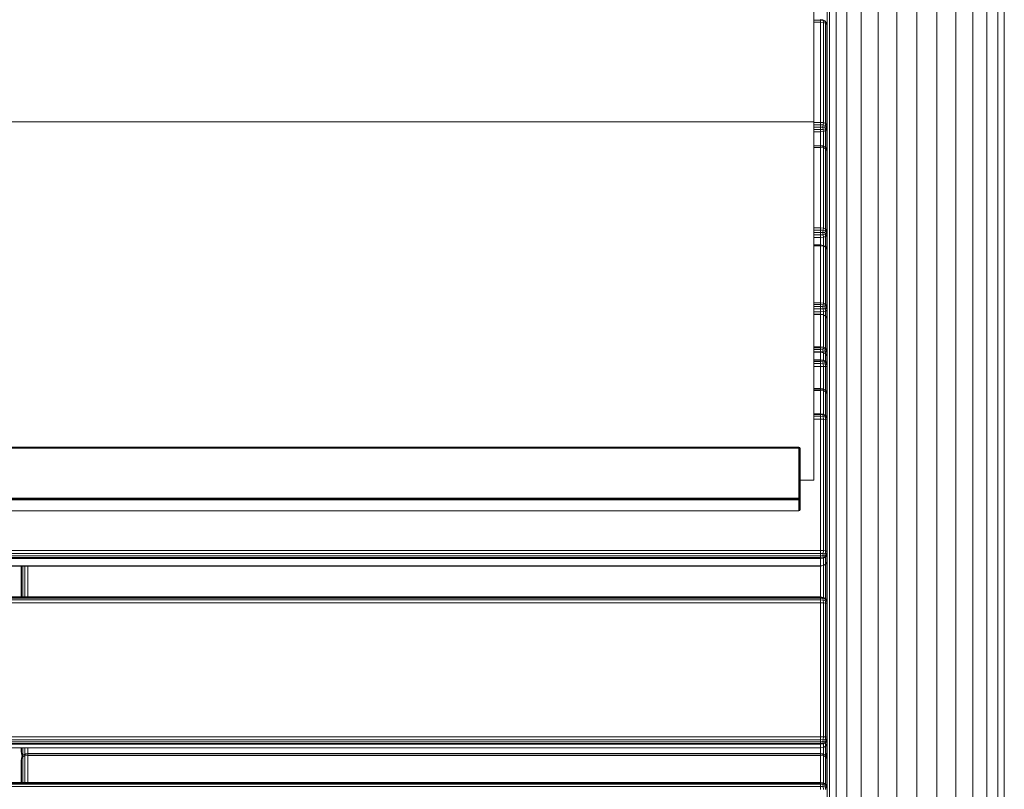
# Model space of a CAD drawing. Units: millimetres. Extents: x -1913 to 18311, y -3106 to 14719.
# Drawn here: x 10006 to 10736, y 12372 to 12943 of the extents above; entities that cross this region are included whole.
import ezdxf

# ---------------------------------------------------------------- set-up
doc = ezdxf.new("R2010")
doc.units = ezdxf.units.MM

msp = doc.modelspace()

# ---------------------------------------------------------------- linework, layer by layer
at = {"color": 0, "linetype": 'Continuous', "lineweight": 0, "extrusion": (2.22045e-16, 1, -2.22045e-16)}
for p, q in [((10594.62, 13014.18), (10594.62, 12941.77)), ((10642.27, 12988.16), (10642.27, 12939.82)), ((10656.32, 12990.35), (10656.32, 12941.89)), ((10671.12, 12991.1), (10671.12, 12942.58)), ((10685.92, 12990.35), (10685.92, 12941.89)), ((10699.97, 12988.16), (10699.97, 12939.82)), ((10619.13, 12979.92), (10619.13, 12932.09)), ((10629.66, 12984.62), (10629.66, 12936.5)), ((10712.58, 12984.62), (10712.58, 12936.5)), ((10723.11, 12979.92), (10723.11, 12932.09)), ((10611.2, 12974.28), (10611.2, 12926.81)), ((10731.03, 12974.28), (10731.03, 12926.81)), ((10606.29, 12968), (10606.29, 12920.92)), ((10735.95, 12968), (10735.95, 12920.92)), ((10604.62, 12961.39), (10604.62, 12914.71)), ((10594.62, 12942.58), (10599.62, 12942.58)), ((10594.62, 12941.77), (10594.62, 12867.16)), ((10599.62, 12943.11), (10599.62, 12942.58)), ((10599.62, 12943.11), (10601.34, 12942.89)), ((10599.62, 12941.16), (10599.62, 12942.58)), ((10599.62, 12942.58), (10601.65, 12942.25)), ((10602.74, 12942.23), (10601.34, 12942.89)), ((10601.34, 12942.89), (10601.65, 12942.25)), ((10603.21, 12941.5), (10601.65, 12942.25)), ((10601.81, 12940.95), (10601.65, 12942.25)), ((10602.74, 12942.23), (10603.21, 12941.5)), ((10602.74, 12942.23), (10603.99, 12940.69)), ((10603.37, 12940.32), (10603.21, 12941.5)), ((10603.21, 12941.5), (10603.99, 12940.69)), ((10656.32, 12941.89), (10656.32, 12892.54)), ((10671.12, 12942.58), (10671.12, 12893.2)), ((10685.92, 12941.89), (10685.92, 12892.54)), ((10594.62, 12941.16), (10599.62, 12941.16)), ((10599.62, 12866.75), (10599.62, 12941.16)), ((10599.62, 12941.16), (10601.81, 12940.95)), ((10601.81, 12866.54), (10601.81, 12940.95)), ((10603.37, 12940.32), (10601.81, 12940.95)), ((10603.37, 12940.32), (10603.37, 12865.92)), ((10603.37, 12940.32), (10604.31, 12939.28)), ((10604.31, 12939.44), (10603.99, 12940.69)), ((10604.31, 12939.28), (10603.99, 12940.69)), ((10604.62, 12937.82), (10604.31, 12939.44)), ((10604.31, 12939.28), (10604.31, 12864.87)), ((10604.62, 12937.82), (10604.31, 12939.28)), ((10604.62, 12937.82), (10604.62, 12863.41)), ((10629.66, 12936.5), (10629.66, 12887.52)), ((10642.27, 12939.82), (10642.27, 12890.62)), ((10699.97, 12939.82), (10699.97, 12890.62)), ((10712.58, 12936.5), (10712.58, 12887.52)), ((10604.62, 12929.77), (10604.62, 12929.77)), ((10619.13, 12932.09), (10619.13, 12883.39)), ((10723.11, 12932.09), (10723.11, 12883.39)), ((10606.29, 12920.92), (10606.29, 12872.96)), ((10611.2, 12926.81), (10611.2, 12878.46)), ((10731.03, 12926.81), (10731.03, 12878.46)), ((10735.95, 12920.92), (10735.95, 12872.96)), ((10604.62, 12916.62), (10604.62, 12916.62)), ((10604.62, 12916.61), (10604.62, 12916.61)), ((10604.62, 12914.71), (10604.62, 12867.16)), ((10642.27, 12890.62), (10642.27, 12828.21)), ((10656.32, 12892.54), (10656.32, 12830)), ((10671.12, 12893.2), (10671.12, 12830.6)), ((10685.92, 12892.54), (10685.92, 12830)), ((10699.97, 12890.62), (10699.97, 12828.21)), ((10619.13, 12883.39), (10619.13, 12821.5)), ((10629.66, 12887.52), (10629.66, 12825.33)), ((10712.58, 12887.52), (10712.58, 12825.33)), ((10723.11, 12883.39), (10723.11, 12821.5)), ((10611.2, 12878.46), (10611.2, 12816.92)), ((10731.03, 12878.46), (10731.03, 12816.92)), ((10606.29, 12872.96), (10606.29, 12811.81)), ((10735.95, 12872.96), (10735.95, 12811.81)), ((9414.62, 12867.16), (10594.62, 12867.16)), ((10594.62, 12867.16), (10594.62, 12867.16)), ((10594.62, 12867.16), (10594.62, 12799.08)), ((10594.62, 12866.75), (10599.62, 12866.75)), ((10594.62, 12864.91), (10599.62, 12864.91)), ((10594.62, 12863.13), (10599.62, 12863.13)), ((10594.62, 12861.38), (10599.62, 12861.38)), ((10599.62, 12866.75), (10601.81, 12866.54)), ((10599.62, 12866.75), (10599.62, 12864.91)), ((10599.62, 12863.13), (10599.62, 12864.91)), ((10599.62, 12864.91), (10601.65, 12864.82)), ((10599.62, 12863.13), (10601.34, 12863.14)), ((10599.62, 12863.13), (10599.62, 12861.38)), ((10599.62, 12861.38), (10601.65, 12861.51)), ((10599.62, 12859.69), (10599.62, 12861.38)), ((10601.34, 12863.14), (10601.65, 12864.82)), ((10602.74, 12863.17), (10601.34, 12863.14)), ((10601.34, 12863.14), (10601.65, 12861.51)), ((10601.81, 12866.54), (10601.65, 12864.82)), ((10603.21, 12864.53), (10601.65, 12864.82)), ((10603.21, 12861.88), (10601.65, 12861.51)), ((10601.81, 12859.92), (10601.65, 12861.51)), ((10603.37, 12865.92), (10601.81, 12866.54)), ((10602.74, 12863.17), (10603.21, 12864.53)), ((10602.74, 12863.17), (10603.21, 12861.88)), ((10603.37, 12865.92), (10603.21, 12864.53)), ((10603.21, 12864.53), (10603.99, 12863.26)), ((10603.21, 12861.88), (10603.99, 12863.26)), ((10603.37, 12860.62), (10603.21, 12861.88)), ((10603.37, 12865.92), (10604.31, 12864.87)), ((10603.37, 12860.62), (10604.31, 12861.78)), ((10604.31, 12864.87), (10603.99, 12863.26)), ((10604.31, 12861.78), (10603.99, 12863.26)), ((10604.62, 12863.41), (10604.31, 12864.87)), ((10604.62, 12863.41), (10604.31, 12861.78)), ((10604.31, 12845.95), (10604.31, 12861.78)), ((10604.62, 12867.16), (10604.62, 12806.44)), ((10604.62, 12846.71), (10604.62, 12863.41)), ((10594.62, 12859.69), (10599.62, 12859.69)), ((10599.62, 12859.69), (10601.81, 12859.92)), ((10599.62, 12849.45), (10599.62, 12859.69)), ((10603.37, 12860.62), (10601.81, 12859.92)), ((10601.81, 12849.01), (10601.81, 12859.92)), ((10603.37, 12847.89), (10603.37, 12860.62)), ((10594.62, 12849.45), (10599.62, 12849.45)), ((10594.62, 12849.26), (10599.62, 12849.26)), ((10594.62, 12848.2), (10599.62, 12848.2)), ((10599.62, 12849.45), (10599.62, 12849.26)), ((10599.62, 12849.45), (10601.34, 12849.23)), ((10599.62, 12848.2), (10599.62, 12849.26)), ((10599.62, 12849.26), (10601.65, 12848.92)), ((10599.62, 12788.37), (10599.62, 12848.2)), ((10599.62, 12848.2), (10601.81, 12847.95)), ((10602.74, 12848.57), (10601.34, 12849.23)), ((10601.34, 12849.23), (10601.65, 12848.92)), ((10603.21, 12848.11), (10601.65, 12848.92)), ((10601.81, 12847.95), (10601.65, 12848.92)), ((10601.81, 12788.12), (10601.81, 12847.95)), ((10603.37, 12847.2), (10601.81, 12847.95)), ((10602.74, 12848.57), (10603.21, 12848.11)), ((10603.37, 12847.2), (10603.21, 12848.11)), ((10603.21, 12848.11), (10603.99, 12847.04)), ((10603.37, 12847.2), (10603.37, 12787.37)), ((10603.37, 12847.2), (10604.31, 12845.95)), ((10604.31, 12845.95), (10603.99, 12847.04)), ((10604.62, 12846.71), (10604.39, 12845.5)), ((10604.31, 12845.95), (10604.31, 12786.11)), ((10604.62, 12844.2), (10604.31, 12845.95)), ((10604.62, 12844.2), (10604.62, 12784.36)), ((10604.62, 12831.56), (10604.62, 12831.56)), ((10604.62, 12831.56), (10604.62, 12831.56)), ((10629.66, 12825.33), (10629.66, 12761.88)), ((10642.27, 12828.21), (10642.27, 12764.53)), ((10656.32, 12830), (10656.32, 12766.18)), ((10671.12, 12830.6), (10671.12, 12766.74)), ((10685.92, 12830), (10685.92, 12766.18)), ((10699.97, 12828.21), (10699.97, 12764.53)), ((10712.58, 12825.33), (10712.58, 12761.88)), ((10619.13, 12821.5), (10619.13, 12758.35)), ((10723.11, 12821.5), (10723.11, 12758.35)), ((10606.29, 12811.81), (10606.29, 12749.41)), ((10611.2, 12816.92), (10611.2, 12754.12)), ((10731.03, 12816.92), (10731.03, 12754.12)), ((10735.95, 12811.81), (10735.95, 12749.41)), ((10604.62, 12808.26), (10604.62, 12808.26)), ((10604.62, 12806.44), (10604.62, 12744.45)), ((10594.62, 12799.08), (10594.62, 12732.02)), ((10604.62, 12796.73), (10604.62, 12796.73)), ((10604.62, 12796.72), (10604.62, 12796.72)), ((10594.62, 12788.37), (10599.62, 12788.37)), ((10599.62, 12788.37), (10601.81, 12788.12)), ((10599.62, 12788.37), (10599.62, 12786.81)), ((10601.81, 12788.12), (10601.65, 12786.65)), ((10603.37, 12787.37), (10601.81, 12788.12)), ((10594.62, 12786.81), (10599.62, 12786.81)), ((10594.62, 12785.12), (10599.62, 12785.12)), ((10594.62, 12783.31), (10599.62, 12783.31)), ((10594.62, 12781.37), (10599.62, 12781.37)), ((10599.62, 12785.12), (10599.62, 12786.81)), ((10599.62, 12786.81), (10601.65, 12786.65)), ((10599.62, 12785.12), (10599.62, 12783.31)), ((10599.62, 12785.12), (10601.34, 12785.09)), ((10599.62, 12783.31), (10601.65, 12783.37)), ((10599.62, 12781.37), (10599.62, 12783.31)), ((10599.62, 12781.37), (10601.81, 12781.56)), ((10599.62, 12775.77), (10599.62, 12781.37)), ((10601.34, 12785.09), (10601.65, 12786.65)), ((10602.74, 12785), (10601.34, 12785.09)), ((10601.34, 12785.09), (10601.65, 12783.37)), ((10603.21, 12786.21), (10601.65, 12786.65)), ((10603.21, 12783.59), (10601.65, 12783.37)), ((10601.81, 12781.56), (10601.65, 12783.37)), ((10603.37, 12782.12), (10601.81, 12781.56)), ((10601.81, 12775.34), (10601.81, 12781.56)), ((10602.74, 12785), (10603.21, 12786.21)), ((10602.74, 12785), (10603.21, 12783.59)), ((10603.37, 12787.37), (10603.21, 12786.21)), ((10603.21, 12786.21), (10603.99, 12784.77)), ((10603.21, 12783.59), (10603.99, 12784.77)), ((10603.37, 12782.12), (10603.21, 12783.59)), ((10603.37, 12787.37), (10604.31, 12786.11)), ((10603.37, 12782.12), (10604.31, 12783.05)), ((10603.37, 12774.33), (10603.37, 12782.12)), ((10604.31, 12786.11), (10603.99, 12784.77)), ((10604.31, 12783.05), (10603.99, 12784.77)), ((10604.62, 12784.36), (10604.31, 12786.11)), ((10604.62, 12784.36), (10604.31, 12783.05)), ((10604.31, 12772.58), (10604.31, 12783.05)), ((10604.62, 12770.6), (10604.62, 12784.36)), ((10594.62, 12775.77), (10599.62, 12775.77)), ((10594.62, 12775.13), (10599.62, 12775.13)), ((10599.62, 12775.13), (10599.62, 12775.77)), ((10599.62, 12775.77), (10601.65, 12775.42)), ((10599.62, 12732.79), (10599.62, 12775.13)), ((10599.62, 12775.13), (10601.81, 12774.85)), ((10603.21, 12774.58), (10601.65, 12775.42)), ((10601.81, 12774.85), (10601.65, 12775.42)), ((10601.81, 12732.51), (10601.81, 12774.85)), ((10603.37, 12774), (10601.81, 12774.85)), ((10603.37, 12774), (10603.21, 12774.58)), ((10603.21, 12774.58), (10603.99, 12773.3)), ((10603.37, 12774), (10603.37, 12731.66)), ((10603.37, 12774), (10604.31, 12772.58)), ((10604.31, 12772.58), (10603.99, 12773.3)), ((10604.31, 12772.58), (10604.31, 12730.24)), ((10604.62, 12770.6), (10604.31, 12772.58)), ((10604.62, 12770.6), (10604.62, 12728.26)), ((10656.32, 12766.18), (10656.32, 12701.22)), ((10671.12, 12766.74), (10671.12, 12701.73)), ((10685.92, 12766.18), (10685.92, 12701.22)), ((10629.66, 12761.88), (10629.66, 12697.26)), ((10642.27, 12764.53), (10642.27, 12699.7)), ((10699.97, 12764.53), (10699.97, 12699.7)), ((10712.58, 12761.88), (10712.58, 12697.26)), ((10611.2, 12754.12), (10611.2, 12690.14)), ((10619.13, 12758.35), (10619.13, 12694.02)), ((10723.11, 12758.35), (10723.11, 12694.02)), ((10731.03, 12754.12), (10731.03, 12690.14)), ((10604.62, 12744.45), (10604.62, 12681.25)), ((10606.29, 12749.41), (10606.29, 12685.81)), ((10735.95, 12749.41), (10735.95, 12685.81)), ((10594.62, 12732.79), (10599.62, 12732.79)), ((10594.62, 12732.02), (10594.62, 12666.02)), ((10594.62, 12731.58), (10599.62, 12731.58)), ((10594.62, 12730.07), (10599.62, 12730.07)), ((10599.62, 12732.79), (10601.81, 12732.51)), ((10599.62, 12732.79), (10599.62, 12731.58)), ((10599.62, 12730.07), (10599.62, 12731.58)), ((10599.62, 12731.58), (10601.65, 12731.36)), ((10599.62, 12730.07), (10599.62, 12728.26)), ((10599.62, 12730.07), (10601.34, 12729.99)), ((10601.34, 12729.99), (10601.65, 12731.36)), ((10602.74, 12729.77), (10601.34, 12729.99)), ((10601.34, 12729.99), (10601.65, 12728.25)), ((10601.81, 12732.51), (10601.65, 12731.36)), ((10603.21, 12730.79), (10601.65, 12731.36)), ((10603.37, 12731.66), (10601.81, 12732.51)), ((10602.74, 12729.77), (10603.21, 12730.79)), ((10602.74, 12729.77), (10603.21, 12728.29)), ((10603.37, 12731.66), (10603.21, 12730.79)), ((10603.21, 12730.79), (10603.99, 12729.24)), ((10603.37, 12731.66), (10604.31, 12730.24)), ((10604.31, 12730.24), (10603.99, 12729.24)), ((10604.62, 12728.26), (10604.31, 12730.24)), ((10594.62, 12728.26), (10599.62, 12728.26)), ((10594.62, 12726.14), (10599.62, 12726.14)), ((10594.62, 12724.43), (10599.62, 12724.43)), ((10594.62, 12724.21), (10599.62, 12724.21)), ((10599.62, 12726.14), (10599.62, 12728.26)), ((10599.62, 12728.26), (10601.65, 12728.25)), ((10599.62, 12726.14), (10601.81, 12726.27)), ((10599.62, 12724.43), (10599.62, 12726.14)), ((10599.62, 12724.21), (10599.62, 12724.43)), ((10599.62, 12724.43), (10601.65, 12724.09)), ((10599.62, 12700.26), (10599.62, 12724.21)), ((10599.62, 12724.21), (10601.81, 12723.91)), ((10603.21, 12728.29), (10601.65, 12728.25)), ((10601.81, 12726.27), (10601.65, 12728.25)), ((10603.21, 12723.26), (10601.65, 12724.09)), ((10601.81, 12723.91), (10601.65, 12724.09)), ((10603.37, 12726.67), (10601.81, 12726.27)), ((10601.81, 12724.01), (10601.81, 12726.27)), ((10601.81, 12699.95), (10601.81, 12723.91)), ((10603.37, 12723), (10601.81, 12723.91)), ((10603.21, 12728.29), (10603.99, 12729.24)), ((10603.37, 12726.67), (10603.21, 12728.29)), ((10603.37, 12723), (10603.21, 12723.26)), ((10603.21, 12723.26), (10604.31, 12721.48)), ((10603.37, 12726.67), (10604.31, 12727.33)), ((10603.37, 12723), (10603.37, 12726.67)), ((10603.37, 12723), (10603.37, 12699.04)), ((10603.37, 12723), (10604.31, 12721.48)), ((10604.31, 12727.33), (10603.99, 12729.24)), ((10604.62, 12728.26), (10604.31, 12727.33)), ((10604.31, 12721.48), (10604.31, 12727.33)), ((10604.62, 12719.36), (10604.62, 12728.26)), ((10604.31, 12721.48), (10604.31, 12697.52)), ((10604.62, 12719.36), (10604.31, 12721.48)), ((10604.62, 12719.36), (10604.62, 12695.4)), ((10604.62, 12707.99), (10604.62, 12707.99)), ((10604.62, 12707.98), (10604.62, 12707.98)), ((10656.32, 12701.22), (10656.32, 12635.15)), ((10671.12, 12701.73), (10671.12, 12635.61)), ((10685.92, 12701.22), (10685.92, 12635.15)), ((10594.62, 12700.26), (10599.62, 12700.26)), ((10594.62, 12699.43), (10599.62, 12699.43)), ((10594.62, 12698.14), (10599.62, 12698.14)), ((10594.62, 12696.4), (10599.62, 12696.4)), ((10594.62, 12696.08), (10599.62, 12696.08)), ((10599.62, 12700.26), (10601.81, 12699.95)), ((10599.62, 12700.26), (10599.62, 12699.43)), ((10599.62, 12698.14), (10599.62, 12699.43)), ((10599.62, 12699.43), (10601.65, 12699.16)), ((10599.62, 12698.14), (10599.62, 12696.4)), ((10599.62, 12698.14), (10601.34, 12698.03)), ((10599.62, 12696.08), (10599.62, 12696.4)), ((10599.62, 12696.4), (10601.65, 12696.33)), ((10599.62, 12690.51), (10599.62, 12696.08)), ((10599.62, 12696.08), (10601.81, 12695.77)), ((10601.34, 12698.03), (10601.65, 12699.16)), ((10602.74, 12697.69), (10601.34, 12698.03)), ((10601.34, 12698.03), (10601.65, 12696.33)), ((10601.81, 12699.95), (10601.65, 12699.16)), ((10603.21, 12698.48), (10601.65, 12699.16)), ((10603.21, 12696.21), (10601.65, 12696.33)), ((10601.69, 12695.79), (10601.65, 12696.33)), ((10603.37, 12699.04), (10601.81, 12699.95)), ((10601.81, 12690.2), (10601.81, 12695.77)), ((10603.37, 12694.83), (10601.81, 12695.77)), ((10602.74, 12697.69), (10603.21, 12698.48)), ((10602.74, 12697.69), (10603.21, 12696.21)), ((10603.37, 12699.04), (10603.21, 12698.48)), ((10603.21, 12698.48), (10603.99, 12696.89)), ((10603.21, 12696.21), (10603.99, 12696.89)), ((10603.34, 12694.85), (10603.21, 12696.21)), ((10603.37, 12699.04), (10604.31, 12697.52)), ((10603.37, 12694.83), (10603.37, 12689.26)), ((10603.37, 12694.83), (10604.31, 12693.28)), ((10603.53, 12694.57), (10604.31, 12694.88)), ((10604.31, 12697.52), (10603.99, 12696.89)), ((10604.31, 12694.88), (10603.99, 12696.89)), ((10604.62, 12695.4), (10604.31, 12697.52)), ((10604.62, 12695.4), (10604.31, 12694.88)), ((10604.31, 12693.28), (10604.31, 12694.88)), ((10604.31, 12693.28), (10604.31, 12687.7)), ((10604.62, 12691.09), (10604.31, 12693.28)), ((10604.62, 12691.09), (10604.62, 12695.4)), ((10619.13, 12694.02), (10619.13, 12628.58)), ((10629.66, 12697.26), (10629.66, 12631.54)), ((10642.27, 12699.7), (10642.27, 12633.76)), ((10699.97, 12699.7), (10699.97, 12633.76)), ((10712.58, 12697.26), (10712.58, 12631.54)), ((10723.11, 12694.02), (10723.11, 12628.58)), ((10594.62, 12690.51), (10599.62, 12690.51)), ((10594.62, 12690.2), (10599.62, 12690.2)), ((10594.62, 12689.26), (10599.62, 12689.26)), ((10594.62, 12687.7), (10599.62, 12687.7)), ((10599.62, 12690.51), (10601.81, 12690.2)), ((10599.62, 12690.51), (10599.62, 12690.2)), ((10599.62, 12689.26), (10599.62, 12690.2)), ((10599.62, 12690.2), (10601.65, 12689.89)), ((10599.62, 12689.26), (10599.62, 12687.7)), ((10599.62, 12689.26), (10601.34, 12689.11)), ((10599.62, 12685.51), (10599.62, 12687.7)), ((10599.62, 12687.7), (10601.65, 12687.54)), ((10601.34, 12689.11), (10601.65, 12689.89)), ((10602.74, 12688.64), (10601.34, 12689.11)), ((10601.34, 12689.11), (10601.65, 12687.54)), ((10601.81, 12690.2), (10601.65, 12689.89)), ((10603.21, 12689.11), (10601.65, 12689.89)), ((10603.21, 12687.23), (10601.65, 12687.54)), ((10601.81, 12685.51), (10601.65, 12687.54)), ((10603.37, 12689.26), (10601.81, 12690.2)), ((10602.74, 12688.64), (10603.21, 12689.11)), ((10602.74, 12688.64), (10603.21, 12687.23)), ((10603.37, 12689.26), (10603.21, 12689.11)), ((10603.21, 12689.11), (10603.99, 12687.54)), ((10603.21, 12687.23), (10603.99, 12687.54)), ((10603.37, 12685.51), (10603.21, 12687.23)), ((10603.37, 12689.26), (10604.31, 12687.7)), ((10603.37, 12689.26), (10603.37, 12689.26)), ((10603.37, 12689.26), (10604.31, 12687.7)), ((10603.37, 12689.26), (10603.37, 12689.26)), ((10604.31, 12687.7), (10603.99, 12687.54)), ((10604.31, 12685.51), (10603.99, 12687.54)), ((10604.62, 12685.51), (10604.31, 12687.7)), ((10604.62, 12685.51), (10604.31, 12687.7)), ((10604.31, 12687.7), (10604.31, 12687.7)), ((10604.62, 12691.09), (10604.62, 12685.51)), ((10611.2, 12690.14), (10611.2, 12625.03)), ((10731.03, 12690.14), (10731.03, 12625.03)), ((10594.62, 12685.51), (10599.62, 12685.51)), ((10599.62, 12669.1), (10599.62, 12685.51)), ((10599.62, 12685.51), (10601.81, 12685.51)), ((10601.81, 12668.66), (10601.81, 12685.51)), ((10603.37, 12685.51), (10601.81, 12685.51)), ((10603.37, 12667.48), (10603.37, 12685.51)), ((10603.37, 12685.51), (10604.31, 12685.51)), ((10604.31, 12665.5), (10604.31, 12685.51)), ((10604.62, 12685.51), (10604.31, 12685.51)), ((10604.62, 12663.82), (10604.62, 12685.51)), ((10604.62, 12660.51), (10604.62, 12685.51)), ((10604.62, 12685.51), (10604.62, 12685.51)), ((10604.62, 12681.53), (10604.62, 12681.53)), ((10604.62, 12681.25), (10604.62, 12616.92)), ((10606.29, 12685.81), (10606.29, 12621.08)), ((10735.95, 12685.81), (10735.95, 12621.08)), ((10604.62, 12671.54), (10604.62, 12671.54)), ((10604.62, 12671.53), (10604.62, 12671.53)), ((10594.62, 12669.1), (10599.62, 12669.1)), ((10594.62, 12668.82), (10599.62, 12668.82)), ((10594.62, 12667.66), (10599.62, 12667.66)), ((10594.62, 12666.02), (10594.62, 12601.14)), ((10599.62, 12669.1), (10599.62, 12668.82)), ((10599.62, 12669.1), (10601.34, 12668.88)), ((10599.62, 12667.66), (10599.62, 12668.82)), ((10599.62, 12668.82), (10601.65, 12668.48)), ((10599.62, 12667.66), (10601.81, 12667.42)), ((10599.62, 12667.66), (10599.62, 12650.51)), ((10602.74, 12668.22), (10601.34, 12668.88)), ((10601.34, 12668.88), (10601.65, 12668.48)), ((10603.21, 12667.68), (10601.65, 12668.48)), ((10601.81, 12667.42), (10601.65, 12668.48)), ((10603.37, 12666.7), (10601.81, 12667.42)), ((10601.81, 12667.42), (10601.81, 12650.09)), ((10602.74, 12668.22), (10603.21, 12667.68)), ((10603.37, 12666.7), (10603.21, 12667.68)), ((10603.21, 12667.68), (10603.99, 12666.68)), ((10603.37, 12649.12), (10603.37, 12666.7)), ((10603.37, 12666.7), (10604.31, 12665.5)), ((10604.31, 12665.5), (10603.99, 12666.68)), ((10604.31, 12647.6), (10604.31, 12665.5)), ((10604.62, 12663.82), (10604.31, 12665.5)), ((10604.62, 12599.77), (10604.62, 12663.82)), ((10604.62, 12659.07), (10604.62, 12660.51)), ((10604.62, 12660.51), (10604.62, 12660.51)), ((10604.62, 12660.51), (10604.62, 12660.51)), ((10604.62, 12659.07), (10604.62, 12659.07)), ((10604.62, 12659.07), (10604.62, 12659.07)), ((10594.62, 12650.51), (10599.62, 12650.51)), ((10594.62, 12649.94), (10599.62, 12649.94)), ((10599.62, 12649.94), (10599.62, 12650.51)), ((10599.62, 12650.51), (10601.65, 12650.18)), ((10599.62, 12649.94), (10599.62, 12648.62)), ((10599.62, 12649.94), (10601.34, 12649.75)), ((10601.34, 12649.75), (10601.65, 12650.18)), ((10602.74, 12649.19), (10601.34, 12649.75)), ((10601.34, 12649.75), (10601.65, 12648.4)), ((10603.21, 12649.35), (10601.65, 12650.18)), ((10602.74, 12649.19), (10603.21, 12649.35)), ((10603.37, 12649.12), (10603.21, 12649.35)), ((10603.21, 12649.35), (10603.99, 12647.89)), ((10594.62, 12648.62), (10599.62, 12648.62)), ((10594.62, 12646.55), (10599.62, 12646.55)), ((10599.62, 12646.55), (10599.62, 12648.62)), ((10599.62, 12648.62), (10601.65, 12648.4)), ((10599.62, 12646.55), (10601.81, 12646.48)), ((10599.62, 12646.55), (10599.62, 12548.93)), ((10603.21, 12647.92), (10601.65, 12648.4)), ((10601.81, 12646.48), (10601.65, 12648.4)), ((10603.37, 12646.28), (10601.81, 12646.48)), ((10601.81, 12646.48), (10601.81, 12548.86)), ((10602.74, 12649.19), (10603.21, 12647.92)), ((10603.37, 12646.28), (10603.21, 12647.92)), ((10603.21, 12647.92), (10603.99, 12647.89)), ((10603.37, 12649.12), (10604.31, 12647.6)), ((10603.37, 12548.66), (10603.37, 12646.28)), ((10603.37, 12646.28), (10604.31, 12645.94)), ((10604.31, 12645.94), (10603.99, 12647.89)), ((10604.31, 12647.6), (10603.99, 12647.89)), ((10604.62, 12645.46), (10604.31, 12647.6)), ((10604.31, 12548.32), (10604.31, 12645.94)), ((10604.62, 12645.46), (10604.31, 12645.94)), ((10604.62, 12547.85), (10604.62, 12645.46)), ((10656.32, 12635.15), (10656.32, 12568.01)), ((10671.12, 12635.61), (10671.12, 12568.44)), ((10685.92, 12635.15), (10685.92, 12568.01)), ((10619.13, 12628.58), (10619.13, 12562.07)), ((10629.66, 12631.54), (10629.66, 12564.75)), ((10642.27, 12633.76), (10642.27, 12566.76)), ((10699.97, 12633.76), (10699.97, 12566.76)), ((10712.58, 12631.54), (10712.58, 12564.75)), ((10723.11, 12628.58), (10723.11, 12562.07)), ((10583.62, 12625.72), (9425.62, 12625.72)), ((10583.62, 12625.64), (9425.62, 12625.64)), ((10583.62, 12624.96), (9425.62, 12624.96)), ((10583.62, 12625.64), (10583.62, 12625.72)), ((10584.37, 12625.48), (10583.62, 12625.72)), ((10583.62, 12625.64), (10583.62, 12624.96)), ((10584.25, 12625.49), (10583.62, 12625.64)), ((10584.37, 12624.91), (10583.62, 12624.96)), ((10583.62, 12587.87), (10583.62, 12624.96)), ((10584.25, 12625.49), (10584.37, 12625.48)), ((10584.25, 12625.49), (10584.37, 12624.91)), ((10584.37, 12625.48), (10584.62, 12624.75)), ((10584.37, 12624.91), (10584.37, 12587.82)), ((10584.37, 12624.91), (10584.62, 12624.75)), ((10584.62, 12624.75), (10584.62, 12587.65)), ((10606.29, 12621.08), (10606.29, 12555.28)), ((10611.2, 12625.03), (10611.2, 12558.86)), ((10731.03, 12625.03), (10731.03, 12558.86)), ((10735.95, 12621.08), (10735.95, 12555.28)), ((10604.62, 12616.92), (10604.62, 12551.52)), ((10584.62, 12601.14), (10594.62, 12601.14)), ((10604.62, 12599.77), (10604.62, 12599.78)), ((10604.62, 12580.57), (10604.62, 12599.77)), ((10604.62, 12599.77), (10604.62, 12599.77)), ((10583.62, 12587.87), (9425.62, 12587.87)), ((10583.62, 12587.08), (9425.62, 12587.08)), ((10583.62, 12586.68), (9425.62, 12586.68)), ((10583.62, 12587.08), (10583.62, 12587.87)), ((10584.37, 12587.82), (10583.62, 12587.87)), ((10584.25, 12587.18), (10583.62, 12587.08)), ((10583.62, 12587.08), (10583.62, 12586.68)), ((10584.37, 12586.92), (10583.62, 12586.68)), ((10583.62, 12578.43), (10583.62, 12586.68)), ((10584.25, 12587.18), (10584.37, 12587.82)), ((10584.25, 12587.18), (10584.37, 12586.92)), ((10584.37, 12587.82), (10584.62, 12587.65)), ((10584.37, 12586.92), (10584.62, 12587.65)), ((10584.37, 12578.68), (10584.37, 12586.92)), ((10584.62, 12579.41), (10584.62, 12587.65)), ((10583.62, 12578.43), (9425.62, 12578.43)), ((10584.37, 12578.68), (10583.62, 12578.43)), ((10584.37, 12578.68), (10584.62, 12579.41)), ((10604.62, 12580.57), (10604.62, 12580.57)), ((10604.62, 12580.57), (10604.62, 12580.57)), ((10604.62, 12579.87), (10604.62, 12579.86)), ((10604.62, 12579.87), (10604.62, 12579.87)), ((10604.62, 12509.47), (10604.62, 12573.52)), ((10604.62, 12573.52), (10604.62, 12573.52)), ((10619.13, 12562.07), (10619.13, 12494.57)), ((10629.66, 12564.75), (10629.66, 12496.97)), ((10642.27, 12566.76), (10642.27, 12498.78)), ((10656.32, 12568.01), (10656.32, 12499.9)), ((10671.12, 12568.44), (10671.12, 12500.29)), ((10685.92, 12568.01), (10685.92, 12499.9)), ((10699.97, 12566.76), (10699.97, 12498.78)), ((10712.58, 12564.75), (10712.58, 12496.97)), ((10723.11, 12562.07), (10723.11, 12494.57)), ((10606.29, 12555.28), (10606.29, 12488.48)), ((10611.2, 12558.86), (10611.2, 12491.69)), ((10731.03, 12558.86), (10731.03, 12491.69)), ((10735.95, 12555.28), (10735.95, 12488.48)), ((9409.62, 12548.93), (10599.62, 12548.93)), ((10599.62, 12548.93), (10599.62, 12546.73)), ((10599.62, 12548.93), (10601.81, 12548.86)), ((10601.81, 12548.86), (10601.65, 12546.81)), ((10603.37, 12548.66), (10601.81, 12548.86)), ((10603.37, 12548.66), (10603.21, 12546.95)), ((10603.37, 12548.66), (10604.31, 12548.32)), ((10604.31, 12548.32), (10603.99, 12546.3)), ((10604.62, 12547.85), (10604.31, 12548.32)), ((10604.62, 12547.85), (10604.31, 12545.71)), ((10604.62, 12551.52), (10604.62, 12485.1)), ((10604.62, 12550.8), (10604.62, 12550.8)), ((10604.62, 12547.85), (10604.62, 12542.42)), ((9409.62, 12546.73), (10599.62, 12546.73)), ((9409.62, 12545), (10599.62, 12545)), ((9409.62, 12543.74), (10599.62, 12543.74)), ((9409.62, 12542.96), (10599.62, 12542.96)), ((10599.62, 12546.73), (10601.65, 12546.81)), ((10599.62, 12545), (10599.62, 12546.73)), ((10599.62, 12545), (10601.34, 12545.12)), ((10599.62, 12545), (10599.62, 12543.74)), ((10599.62, 12543.74), (10601.65, 12544.02)), ((10599.62, 12542.96), (10599.62, 12543.74)), ((10599.62, 12542.96), (10601.81, 12543.27)), ((10599.62, 12542.96), (10599.62, 12537.54)), ((10601.34, 12545.12), (10601.65, 12546.81)), ((10602.74, 12545.47), (10601.34, 12545.12)), ((10601.34, 12545.12), (10601.65, 12544.02)), ((10603.21, 12546.95), (10601.65, 12546.81)), ((10603.21, 12544.71), (10601.65, 12544.02)), ((10601.81, 12543.27), (10601.65, 12544.02)), ((10603.37, 12544.18), (10601.81, 12543.27)), ((10601.81, 12543.27), (10601.81, 12537.85)), ((10602.74, 12545.47), (10603.21, 12546.95)), ((10602.74, 12545.47), (10603.21, 12544.71)), ((10603.21, 12546.95), (10603.99, 12546.3)), ((10603.21, 12544.71), (10603.99, 12546.3)), ((10603.37, 12544.18), (10603.21, 12544.71)), ((10603.37, 12544.18), (10604.31, 12545.71)), ((10603.37, 12544.18), (10603.37, 12538.76)), ((10603.37, 12538.76), (10604.31, 12540.29)), ((10604.31, 12545.71), (10603.99, 12546.3)), ((10604.31, 12545.71), (10604.31, 12540.29)), ((10604.62, 12542.42), (10604.31, 12540.29)), ((10604.31, 12511.71), (10604.31, 12540.29)), ((10604.62, 12542.33), (10604.62, 12542.33)), ((10604.62, 12542.32), (10604.62, 12542.32)), ((9409.62, 12537.54), (10599.62, 12537.54)), ((9409.62, 12537.37), (10599.62, 12537.37)), ((10006.62, 12537.37), (10006.62, 12514.5)), ((10006.62, 12537.37), (10006.62, 12514.5)), ((10006.93, 12537.37), (10006.93, 12514.5)), ((10007.87, 12537.37), (10007.87, 12514.5)), ((10009.43, 12514.5), (10009.43, 12537.37)), ((10011.62, 12514.5), (10011.62, 12537.37)), ((10599.62, 12537.54), (10601.81, 12537.85)), ((10599.62, 12537.37), (10601.65, 12537.71)), ((10599.62, 12537.54), (10599.62, 12537.37)), ((10599.62, 12537.37), (10599.62, 12514.5)), ((10603.21, 12538.54), (10601.65, 12537.71)), ((10601.81, 12537.85), (10601.65, 12537.71)), ((10603.37, 12538.76), (10601.81, 12537.85)), ((10601.81, 12537.79), (10601.81, 12514.19)), ((10603.37, 12538.76), (10603.21, 12538.54)), ((10603.37, 12513.26), (10603.37, 12538.76)), ((9409.62, 12514.5), (10599.62, 12514.5)), ((9409.62, 12514.44), (10599.62, 12514.44)), ((9409.62, 12513.69), (10599.62, 12513.68)), ((9409.62, 12512.24), (10599.62, 12512.24)), ((10599.62, 12514.5), (10599.62, 12514.44)), ((10599.62, 12514.5), (10601.81, 12514.19)), ((10599.62, 12513.68), (10599.62, 12514.44)), ((10599.62, 12514.44), (10601.65, 12514.11)), ((10599.62, 12513.68), (10599.62, 12512.24)), ((10599.62, 12513.68), (10601.34, 12513.51)), ((10599.62, 12510.1), (10599.62, 12512.24)), ((10599.62, 12512.24), (10601.65, 12512.05)), ((10601.34, 12513.51), (10601.65, 12514.11)), ((10602.74, 12512.99), (10601.34, 12513.51)), ((10601.34, 12513.51), (10601.65, 12512.05)), ((10601.81, 12514.19), (10601.65, 12514.11)), ((10603.21, 12513.3), (10601.65, 12514.11)), ((10603.21, 12511.65), (10601.65, 12512.05)), ((10601.81, 12510.07), (10601.65, 12512.05)), ((10603.37, 12513.26), (10601.81, 12514.19)), ((10602.74, 12512.99), (10603.21, 12513.3)), ((10602.74, 12512.99), (10603.21, 12511.65)), ((10603.37, 12513.26), (10603.21, 12513.3)), ((10603.21, 12513.3), (10603.99, 12511.78)), ((10603.21, 12511.65), (10603.99, 12511.78)), ((10603.37, 12509.96), (10603.21, 12511.65)), ((10603.37, 12513.26), (10604.31, 12511.71)), ((10604.31, 12509.78), (10603.99, 12511.78)), ((10604.31, 12511.71), (10603.99, 12511.78)), ((10604.62, 12509.53), (10604.31, 12511.71)), ((9409.62, 12510.1), (10599.62, 12510.1)), ((10599.62, 12510.1), (10601.81, 12510.07)), ((10599.62, 12510.1), (10599.62, 12410.75)), ((10603.37, 12509.96), (10601.81, 12510.07)), ((10601.81, 12510.07), (10601.81, 12410.71)), ((10603.37, 12410.61), (10603.37, 12509.96)), ((10603.37, 12509.96), (10604.31, 12509.78)), ((10604.31, 12410.43), (10604.31, 12509.78)), ((10604.62, 12509.53), (10604.31, 12509.78)), ((10604.62, 12410.18), (10604.62, 12509.53)), ((10604.62, 12509.47), (10604.62, 12509.47)), ((10604.62, 12490.27), (10604.62, 12509.47)), ((10604.62, 12509.47), (10604.62, 12509.47)), ((10629.66, 12496.97), (10629.66, 12428.26)), ((10642.27, 12498.78), (10642.27, 12429.87)), ((10656.32, 12499.9), (10656.32, 12430.86)), ((10671.12, 12500.29), (10671.12, 12431.2)), ((10685.92, 12499.9), (10685.92, 12430.86)), ((10699.97, 12498.78), (10699.97, 12429.87)), ((10712.58, 12496.97), (10712.58, 12428.26)), ((10604.62, 12490.27), (10604.62, 12490.27)), ((10604.62, 12490.27), (10604.62, 12490.27)), ((10611.2, 12491.69), (10611.2, 12423.58)), ((10619.13, 12494.57), (10619.13, 12426.13)), ((10723.11, 12494.57), (10723.11, 12426.13)), ((10731.03, 12491.69), (10731.03, 12423.58)), ((10604.62, 12485.1), (10604.62, 12417.74)), ((10604.62, 12419.17), (10604.62, 12483.22)), ((10604.62, 12483.22), (10604.62, 12483.22)), ((10606.29, 12488.48), (10606.29, 12420.73)), ((10735.95, 12488.48), (10735.95, 12420.73)), ((10604.62, 12448.23), (10604.62, 12448.22)), ((10604.62, 12448.23), (10604.62, 12448.23)), ((10656.32, 12430.86), (10656.32, 12360.96)), ((10671.12, 12431.2), (10671.12, 12361.26)), ((10685.92, 12430.86), (10685.92, 12360.96)), ((10611.2, 12423.58), (10611.2, 12354.6)), ((10619.13, 12426.13), (10619.13, 12356.83)), ((10629.66, 12428.26), (10629.66, 12358.69)), ((10642.27, 12429.87), (10642.27, 12360.09)), ((10699.97, 12429.87), (10699.97, 12360.09)), ((10712.58, 12428.26), (10712.58, 12358.69)), ((10723.11, 12426.13), (10723.11, 12356.83)), ((10731.03, 12423.58), (10731.03, 12354.6)), ((10604.62, 12419.17), (10604.62, 12419.17)), ((10604.62, 12399.97), (10604.62, 12419.17)), ((10604.62, 12419.17), (10604.62, 12419.17)), ((10604.62, 12417.74), (10604.62, 12349.49)), ((10604.62, 12416.47), (10604.62, 12416.47)), ((10606.29, 12420.73), (10606.29, 12352.11)), ((10735.95, 12420.73), (10735.95, 12352.11)), ((9409.62, 12410.75), (10599.62, 12410.75)), ((9409.62, 12408.54), (10599.62, 12408.54)), ((10599.62, 12410.75), (10599.62, 12408.54)), ((10599.62, 12410.75), (10601.81, 12410.71)), ((10599.62, 12408.54), (10601.65, 12408.66)), ((10599.62, 12406.88), (10599.62, 12408.54)), ((10601.34, 12407.02), (10601.65, 12408.66)), ((10601.81, 12410.71), (10601.65, 12408.66)), ((10603.21, 12408.88), (10601.65, 12408.66)), ((10603.37, 12410.61), (10601.81, 12410.71)), ((10602.74, 12407.43), (10603.21, 12408.88)), ((10603.37, 12410.61), (10603.21, 12408.88)), ((10603.21, 12408.88), (10603.99, 12408.39)), ((10603.21, 12406.8), (10603.99, 12408.39)), ((10603.37, 12410.61), (10604.31, 12410.43)), ((10604.31, 12410.43), (10603.99, 12408.39)), ((10604.31, 12408.01), (10603.99, 12408.39)), ((10604.62, 12410.18), (10604.31, 12410.43)), ((10604.62, 12410.18), (10604.31, 12408.01)), ((10604.62, 12410.18), (10604.62, 12407.34)), ((10604.62, 12409.26), (10604.62, 12409.27)), ((10604.62, 12409.25), (10604.62, 12409.25)), ((9409.62, 12406.88), (10599.62, 12406.88)), ((9409.62, 12405.77), (10599.62, 12405.77)), ((9409.62, 12405.21), (10599.62, 12405.21)), ((9409.62, 12402.38), (10599.62, 12402.37)), ((10006.62, 12402.37), (10006.62, 12399.97)), ((10006.62, 12402.37), (10006.62, 12399.97)), ((10006.93, 12402.37), (10006.93, 12398.57)), ((10007.87, 12402.37), (10007.87, 12397.57)), ((10009.43, 12397.76), (10009.43, 12402.37)), ((10011.62, 12398.2), (10011.62, 12402.37)), ((10599.62, 12406.88), (10601.34, 12407.02)), ((10599.62, 12406.88), (10599.62, 12405.77)), ((10599.62, 12405.77), (10601.65, 12406.06)), ((10599.62, 12405.21), (10599.62, 12405.77)), ((10599.62, 12405.21), (10601.81, 12405.52)), ((10599.62, 12405.21), (10599.62, 12402.37)), ((10599.62, 12402.37), (10601.81, 12402.69)), ((10599.62, 12402.37), (10599.62, 12398.2)), ((10602.74, 12407.43), (10601.34, 12407.02)), ((10601.34, 12407.02), (10601.65, 12406.06)), ((10603.21, 12406.8), (10601.65, 12406.06)), ((10601.81, 12405.52), (10601.65, 12406.06)), ((10603.37, 12406.45), (10601.81, 12405.52)), ((10601.81, 12405.52), (10601.81, 12402.69)), ((10603.37, 12403.62), (10601.81, 12402.69)), ((10601.81, 12402.69), (10601.81, 12397.76)), ((10602.74, 12407.43), (10603.21, 12406.8)), ((10603.37, 12406.45), (10603.21, 12406.8)), ((10603.37, 12406.45), (10604.31, 12408.01)), ((10603.37, 12406.45), (10603.37, 12403.62)), ((10603.37, 12403.62), (10604.31, 12405.17)), ((10603.37, 12397.57), (10603.37, 12403.62)), ((10604.31, 12408.01), (10604.31, 12405.17)), ((10604.62, 12407.34), (10604.31, 12405.17)), ((10604.31, 12398.57), (10604.31, 12405.17)), ((10006.62, 12399.97), (10006.93, 12398.29)), ((10006.62, 12399.97), (10006.93, 12398.57)), ((10006.62, 12392.91), (10006.93, 12394.6)), ((10007.87, 12397.57), (10006.93, 12398.57)), ((10006.93, 12398.57), (10007.24, 12397.11)), ((10006.93, 12398.29), (10007.24, 12397.11)), ((10007.87, 12395.8), (10006.93, 12394.6)), ((10006.93, 12394.6), (10007.24, 12395.78)), ((10006.93, 12394.6), (10006.93, 12376.82)), ((10007.84, 12396.53), (10007.24, 12397.11)), ((10007.77, 12396.44), (10007.24, 12397.11)), ((10008.03, 12396.78), (10007.24, 12395.78)), ((10007.87, 12397.57), (10008.51, 12397.32)), ((10007.87, 12397.57), (10007.98, 12396.72)), ((10007.87, 12395.8), (10008.03, 12396.78)), ((10007.87, 12395.8), (10009.43, 12396.51)), ((10007.87, 12395.8), (10007.87, 12376.82)), ((10008.03, 12396.78), (10009.59, 12397.58)), ((10008.49, 12397.32), (10008.03, 12396.78)), ((10008.49, 12397.32), (10009.9, 12397.98)), ((10009.43, 12396.51), (10009.59, 12397.58)), ((10011.62, 12396.75), (10009.43, 12396.51)), ((10009.43, 12376.82), (10009.43, 12396.51)), ((10009.9, 12397.98), (10009.59, 12397.58)), ((10011.62, 12397.92), (10009.59, 12397.58)), ((10011.62, 12398.2), (10009.9, 12397.98)), ((10011.62, 12398.2), (10599.62, 12398.2)), ((10011.62, 12398.2), (10011.62, 12397.92)), ((10011.62, 12397.92), (10599.62, 12397.92)), ((10011.62, 12396.75), (10011.62, 12397.92)), ((10011.62, 12396.75), (10599.62, 12396.75)), ((10011.62, 12376.82), (10011.62, 12396.75)), ((10599.62, 12398.2), (10599.62, 12397.92)), ((10599.62, 12398.2), (10601.34, 12397.98)), ((10599.62, 12396.75), (10599.62, 12397.92)), ((10599.62, 12397.92), (10601.65, 12397.58)), ((10599.62, 12396.75), (10601.81, 12396.51)), ((10599.62, 12396.75), (10599.62, 12376.82)), ((10602.74, 12397.32), (10601.34, 12397.98)), ((10601.34, 12397.98), (10601.65, 12397.58)), ((10603.21, 12396.78), (10601.65, 12397.58)), ((10601.81, 12396.51), (10601.65, 12397.58)), ((10603.37, 12395.79), (10601.81, 12396.51)), ((10601.81, 12396.51), (10601.81, 12376.5)), ((10603.37, 12397.57), (10602.73, 12397.32)), ((10602.74, 12397.32), (10603.21, 12396.78)), ((10603.37, 12395.79), (10603.21, 12396.78)), ((10603.21, 12396.78), (10603.99, 12395.78)), ((10603.37, 12397.57), (10603.26, 12396.72)), ((10603.37, 12397.57), (10604.31, 12398.57)), ((10603.37, 12375.57), (10603.37, 12395.79)), ((10603.37, 12395.79), (10604.31, 12394.59)), ((10603.4, 12396.53), (10603.99, 12397.11)), ((10603.47, 12396.44), (10603.99, 12397.11)), ((10604.31, 12398.57), (10603.99, 12397.11)), ((10604.31, 12398.29), (10603.99, 12397.11)), ((10604.31, 12394.59), (10603.99, 12395.78)), ((10604.62, 12399.97), (10604.31, 12398.57)), ((10604.62, 12399.97), (10604.31, 12398.29)), ((10604.31, 12398.3), (10604.31, 12394.58)), ((10604.31, 12374.01), (10604.31, 12394.59)), ((10604.62, 12392.91), (10604.31, 12394.59)), ((10006.62, 12392.91), (10006.62, 12376.82)), ((10006.62, 12376.82), (10006.62, 12392.91)), ((10604.62, 12371.83), (10604.62, 12392.91)), ((10599.62, 12376.82), (9409.62, 12376.82)), ((10599.62, 12376.68), (9409.62, 12376.68)), ((10599.62, 12376.36), (9409.62, 12376.36)), ((10599.62, 12375.41), (9409.62, 12375.41)), ((10599.62, 12373.84), (9409.62, 12373.84)), ((10599.62, 12376.68), (10599.62, 12376.82)), ((10599.62, 12376.82), (10601.81, 12376.5)), ((10599.62, 12376.68), (10599.62, 12376.36)), ((10599.62, 12376.68), (10601.81, 12376.37)), ((10599.62, 12375.41), (10599.62, 12376.36)), ((10599.62, 12376.36), (10601.65, 12376.05)), ((10599.62, 12375.41), (10599.62, 12373.84)), ((10599.62, 12375.41), (10601.34, 12375.26)), ((10599.62, 12371.66), (10599.62, 12373.84)), ((10599.62, 12373.84), (10601.65, 12373.69)), ((10601.34, 12375.26), (10601.65, 12376.05)), ((10602.75, 12374.79), (10601.34, 12375.26)), ((10601.34, 12375.26), (10601.65, 12373.69)), ((10601.81, 12376.37), (10601.65, 12376.05)), ((10603.21, 12375.27), (10601.65, 12376.05)), ((10603.21, 12373.38), (10601.65, 12373.69)), ((10601.81, 12371.66), (10601.65, 12373.69)), ((10601.81, 12376.37), (10601.81, 12376.5)), ((10603.37, 12375.57), (10601.81, 12376.5)), ((10603.37, 12375.43), (10601.81, 12376.37)), ((10602.75, 12374.79), (10603.21, 12375.27)), ((10602.75, 12374.79), (10603.21, 12373.38)), ((10603.37, 12375.43), (10603.21, 12375.27)), ((10603.21, 12375.27), (10604, 12373.7)), ((10603.21, 12373.38), (10604, 12373.7)), ((10603.37, 12371.66), (10603.21, 12373.38)), ((10603.37, 12375.57), (10603.37, 12375.43)), ((10603.37, 12375.57), (10604.31, 12374)), ((10603.37, 12375.43), (10604.31, 12373.87)), ((10604.31, 12373.87), (10604, 12373.7)), ((10604.31, 12371.67), (10604, 12373.7)), ((10604.31, 12374), (10604.31, 12373.87)), ((10604.62, 12371.82), (10604.31, 12374)), ((10604.62, 12371.69), (10604.31, 12373.87))]:
    msp.add_line(p, q, dxfattribs=at)

doc.saveas('drawing.dxf')
